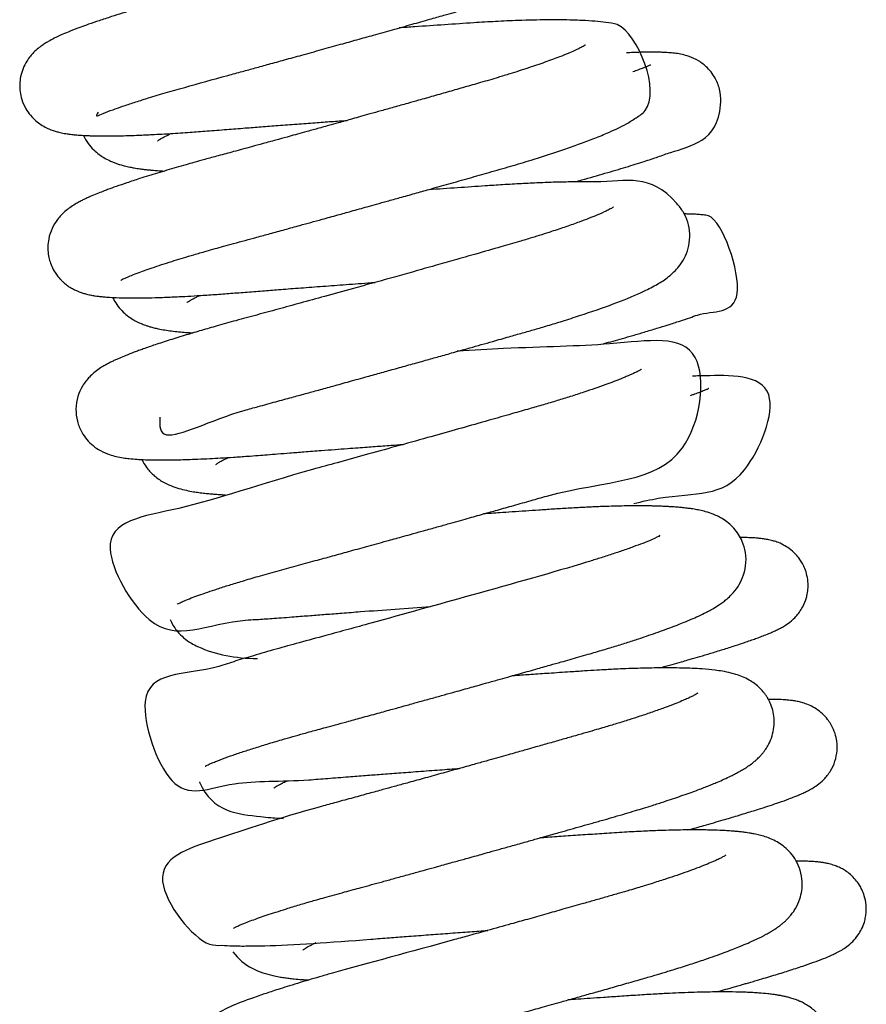
# Model space of a CAD drawing. Units: millimetres. Extents: x -3498 to 19955, y -3354 to 39653.
# Drawn here: x 12376 to 12409, y 2055 to 2093 of the extents above; entities that cross this region are included whole.
import ezdxf

# ---------------------------------------------------------------- set-up
doc = ezdxf.new("R2010")
doc.units = ezdxf.units.MM
doc.layers.add('FAKRO LOFT LADDERS', color=7, linetype='Continuous')

# ---------------------------------------------------------------- blocks, each defined once
blk = doc.blocks.new('A$C440D5DCA')
at = {"color": 7, "linetype": 'Continuous'}
for points, knots in [([(226.219, 2372.253), (226.155, 2372.141), (226.113, 2372.05), (226.441, 2372.213), (226.761, 2372.329), (227.183, 2372.48), (227.634, 2372.63), (228.81, 2373.004), (230.31, 2373.415), (231.866, 2373.841), (232.407, 2373.989), (232.959, 2374.141), (233.572, 2374.31), (234.26, 2374.5), (234.996, 2374.705), (235.721, 2374.906), (236.404, 2375.097), (237.085, 2375.287), (237.809, 2375.49), (238.548, 2375.698), (239.22, 2375.888), (239.771, 2376.044), (240.218, 2376.171), (240.613, 2376.283), (241.016, 2376.398), (241.454, 2376.526), (241.911, 2376.663), (242.363, 2376.802), (242.789, 2376.937), (243.224, 2377.08), (243.692, 2377.24), (244.164, 2377.409), (244.587, 2377.568), (245.732, 2378.051), (246.65, 2378.123), (247.257, 2379.733), (247.294, 2380.244), (247.192, 2380.741), (246.959, 2381.189), (246.652, 2381.529), (246.34, 2381.751), (246.054, 2381.893), (245.838, 2381.973), (245.608, 2382.04), (245.384, 2382.091), (245.123, 2382.135), (244.881, 2382.166), (244.639, 2382.19), (244.401, 2382.209), (244.071, 2382.228), (243.647, 2382.243), (243.129, 2382.249), (242.581, 2382.245), (242.031, 2382.233), (241.479, 2382.215), (240.897, 2382.189), (240.258, 2382.154), (239.604, 2382.111), (238.987, 2382.07), (238.456, 2382.034), (237.994, 2382.003), (237.596, 2381.975), (237.247, 2381.951), (237.026, 2381.936), (236.938, 2381.93)], [0.535874376, 0.535874376, 0.535874376, 0.535874376, 0.536088045, 0.536222745, 0.536405575, 0.536547445, 0.536700035, 0.536851721, 0.537584051, 0.537699232, 0.537798467, 0.537904333, 0.538021666, 0.538150358, 0.53829481, 0.538435483, 0.538555332, 0.538677013, 0.538817914, 0.538965888, 0.539102233, 0.539212919, 0.539297072, 0.53937662, 0.539460432, 0.539554457, 0.53966383, 0.539770125, 0.539872314, 0.539976364, 0.540104206, 0.540253978, 0.540387387, 0.540505887, 0.541442401, 0.541548274, 0.541649218, 0.54176096, 0.541859427, 0.541968322, 0.54207066, 0.542163584, 0.542261224, 0.542329697, 0.542428961, 0.542543721, 0.542645457, 0.542722436, 0.542804291, 0.542902691, 0.543056963, 0.543202896, 0.543348759, 0.543494638, 0.543613323, 0.543738649, 0.543887201, 0.544024964, 0.544143032, 0.54425715, 0.544335522, 0.544408459, 0.544482464, 0.544531079, 0.544531079, 0.544531079, 0.544531079]), ([(244.277, 2381.255), (244.279, 2381.257), (244.281, 2381.257), (244.21, 2381.214), (244.131, 2381.171), (244.019, 2381.115), (243.867, 2381.043), (243.674, 2380.959), (243.462, 2380.872), (243.275, 2380.798), (243.087, 2380.726), (242.884, 2380.651), (242.645, 2380.565), (242.366, 2380.468), (242.067, 2380.367), (241.768, 2380.27), (241.428, 2380.161), (240.987, 2380.024), (240.485, 2379.874), (240.011, 2379.738), (239.611, 2379.623), (239.204, 2379.507), (238.706, 2379.365), (238.077, 2379.186), (237.417, 2378.999), (236.807, 2378.827), (236.335, 2378.694), (235.912, 2378.576), (235.473, 2378.453), (235.028, 2378.328), (234.628, 2378.217), (234.341, 2378.137), (234.098, 2378.07), (233.849, 2378.001), (233.416, 2377.881), (232.838, 2377.721), (232.165, 2377.536), (231.542, 2377.365), (230.991, 2377.214), (230.463, 2377.07), (229.965, 2376.935), (229.484, 2376.805), (229.067, 2376.69), (228.725, 2376.594), (228.403, 2376.503), (228.042, 2376.398), (227.618, 2376.273), (227.174, 2376.137), (226.712, 2375.992), (226.268, 2375.847), (225.867, 2375.709), (225.484, 2375.571), (225.148, 2375.442), (224.803, 2375.298), (224.525, 2375.169), (224.294, 2375.047), (224.126, 2374.945), (223.999, 2374.86), (223.854, 2374.749), (223.718, 2374.629), (223.55, 2374.443), (223.411, 2374.251), (223.266, 2373.973), (223.172, 2373.665), (223.134, 2373.351), (223.149, 2373.044), (223.22, 2372.72), (223.363, 2372.394), (223.57, 2372.101), (223.808, 2371.872), (224.034, 2371.716), (224.223, 2371.617), (224.39, 2371.548), (224.532, 2371.499), (224.67, 2371.462), (224.785, 2371.436), (224.894, 2371.414), (225.013, 2371.395), (225.121, 2371.38), (225.231, 2371.367), (225.339, 2371.356), (225.463, 2371.346), (225.629, 2371.335), (225.813, 2371.326), (225.973, 2371.321), (226.115, 2371.318), (226.291, 2371.315), (226.529, 2371.314), (226.826, 2371.316), (227.144, 2371.322), (227.468, 2371.33), (227.782, 2371.342), (228.05, 2371.353), (228.317, 2371.366), (228.646, 2371.383), (229.037, 2371.405), (229.449, 2371.432), (229.923, 2371.464), (230.525, 2371.51), (231.248, 2371.568), (231.962, 2371.623), (232.637, 2371.675), (233.318, 2371.727), (234.027, 2371.78), (234.728, 2371.832), (235.386, 2371.88), (235.807, 2371.91), (236.011, 2371.925)], [0.461369525, 0.461369525, 0.461369525, 0.461369525, 0.461434609, 0.461517495, 0.461605508, 0.461672176, 0.461758125, 0.461874282, 0.46195768, 0.462027826, 0.46209206, 0.462161252, 0.462233784, 0.462321395, 0.462412009, 0.462487046, 0.462562391, 0.462674617, 0.462811926, 0.462911373, 0.462990051, 0.463069801, 0.463168614, 0.463296785, 0.463448614, 0.463555981, 0.463649149, 0.463717881, 0.463796193, 0.463897626, 0.463968532, 0.464021027, 0.464059414, 0.464105345, 0.464161768, 0.464304465, 0.464433926, 0.464549609, 0.464669399, 0.464763097, 0.464871513, 0.464979827, 0.465070837, 0.465147075, 0.46521106, 0.465294947, 0.465404918, 0.465525423, 0.465642109, 0.465788481, 0.465921762, 0.466031408, 0.466193199, 0.466314709, 0.466473793, 0.466592871, 0.466660458, 0.46672638, 0.466776409, 0.466858191, 0.466906385, 0.466970089, 0.467039267, 0.46711089, 0.46717024, 0.467230343, 0.467291962, 0.467371887, 0.467436401, 0.467516582, 0.46757824, 0.467647699, 0.467688841, 0.467752116, 0.467807414, 0.467852286, 0.467899565, 0.467949408, 0.468009831, 0.468056017, 0.468092426, 0.468139578, 0.468219205, 0.468296106, 0.468354708, 0.468399524, 0.468450177, 0.468541758, 0.468638752, 0.468729137, 0.468826108, 0.468913618, 0.468982104, 0.469034174, 0.469115339, 0.469223351, 0.469310378, 0.469393834, 0.469536245, 0.469694856, 0.469836076, 0.469957665, 0.470083743, 0.470221254, 0.470351012, 0.470468439, 0.470579488, 0.470579488, 0.470579488, 0.470579488]), ([(227.121, 2365.644), (227.121, 2365.644), (227.127, 2365.648), (227.18, 2365.676), (227.319, 2365.742), (227.541, 2365.835), (227.807, 2365.938), (228.113, 2366.049), (228.437, 2366.16), (228.806, 2366.282), (229.191, 2366.404), (229.583, 2366.524), (230, 2366.648), (230.419, 2366.769), (230.812, 2366.88), (231.17, 2366.98), (231.564, 2367.087), (232, 2367.206), (232.478, 2367.336), (232.998, 2367.478), (233.563, 2367.634), (234.099, 2367.781), (234.59, 2367.917), (235.085, 2368.053), (235.615, 2368.2), (236.102, 2368.335), (236.49, 2368.443), (236.822, 2368.536), (237.185, 2368.637), (237.613, 2368.757), (238.116, 2368.897), (238.668, 2369.052), (239.312, 2369.233), (240.03, 2369.435), (240.819, 2369.658), (241.634, 2369.89), (242.451, 2370.123), (243.216, 2370.354), (243.911, 2370.573), (244.537, 2370.78), (245.134, 2370.989), (245.703, 2371.203), (246.2, 2371.406), (246.631, 2371.601), (247.02, 2371.798), (247.343, 2372.006), (248.486, 2372.724), (247.294, 2375.733), (246.208, 2375.759), (245.751, 2375.826), (245.316, 2375.852), (244.864, 2375.87), (244.402, 2375.879), (243.712, 2375.878), (242.863, 2375.858), (241.883, 2375.815), (240.918, 2375.757), (239.862, 2375.685), (238.87, 2375.618), (238.267, 2375.576), (238.063, 2375.562)], [0.523229844, 0.523229844, 0.523229844, 0.523229844, 0.523267543, 0.52337121, 0.523503969, 0.52362728, 0.523771522, 0.523879805, 0.523994056, 0.524117102, 0.524234201, 0.524332098, 0.524438247, 0.524557003, 0.524638055, 0.524713361, 0.524799488, 0.524896516, 0.524991195, 0.525096095, 0.525211572, 0.525326511, 0.525408154, 0.525494092, 0.525608149, 0.525707236, 0.525767398, 0.525825463, 0.525892679, 0.525970919, 0.526065119, 0.526175327, 0.526283211, 0.526432828, 0.526592525, 0.526752831, 0.526935235, 0.5271172, 0.527273526, 0.527439248, 0.527604945, 0.527778953, 0.527970367, 0.528125933, 0.528290245, 0.528472732, 0.528634125, 0.5296571, 0.529840196, 0.530003273, 0.530173541, 0.530296091, 0.530434832, 0.530582299, 0.530860365, 0.531062326, 0.531241595, 0.531472451, 0.531695872, 0.531808856, 0.531808856, 0.531808856, 0.531808856]), ([(245.382, 2374.886), (245.382, 2374.886), (245.368, 2374.876), (245.296, 2374.833), (245.148, 2374.756), (244.944, 2374.661), (244.689, 2374.551), (244.399, 2374.435), (244.087, 2374.317), (243.788, 2374.209), (243.468, 2374.097), (243.129, 2373.984), (242.778, 2373.869), (242.388, 2373.746), (241.891, 2373.594), (241.296, 2373.419), (240.649, 2373.234), (240.027, 2373.057), (239.424, 2372.885), (238.877, 2372.73), (238.359, 2372.584), (237.867, 2372.445), (237.372, 2372.306), (236.935, 2372.183), (236.56, 2372.078), (236.235, 2371.987), (235.942, 2371.906), (235.63, 2371.819), (235.247, 2371.712), (234.802, 2371.589), (234.366, 2371.468), (233.986, 2371.363), (233.611, 2371.26), (233.186, 2371.143), (232.719, 2371.015), (232.163, 2370.863), (231.574, 2370.702), (230.964, 2370.537), (230.446, 2370.397), (230.026, 2370.28), (229.649, 2370.173), (229.291, 2370.071), (228.919, 2369.961), (228.554, 2369.852), (228.197, 2369.742), (227.787, 2369.613), (227.358, 2369.473), (226.943, 2369.33), (226.636, 2369.218), (226.387, 2369.124), (226.157, 2369.033), (225.94, 2368.941), (225.768, 2368.863), (225.613, 2368.789), (225.477, 2368.719), (225.302, 2368.621), (225.121, 2368.505), (224.893, 2368.329), (224.641, 2368.075), (224.404, 2367.695), (224.247, 2367.221), (224.234, 2366.778), (224.31, 2366.421), (224.399, 2366.175), (224.512, 2365.965), (224.639, 2365.789), (224.733, 2365.682), (224.823, 2365.591), (224.938, 2365.491), (225.056, 2365.403), (225.214, 2365.306), (225.359, 2365.235), (225.471, 2365.189), (225.556, 2365.158), (225.654, 2365.126), (225.79, 2365.088), (225.952, 2365.053), (226.1, 2365.028), (226.251, 2365.007), (226.408, 2364.99), (226.637, 2364.971), (226.963, 2364.953), (227.402, 2364.944), (227.918, 2364.945), (228.459, 2364.957), (229.029, 2364.977), (229.584, 2365.004), (230.145, 2365.036), (230.722, 2365.073), (231.353, 2365.119), (232.006, 2365.171), (232.657, 2365.222), (233.351, 2365.276), (234.106, 2365.333), (234.955, 2365.397), (235.874, 2365.466), (236.6, 2365.518), (237.021, 2365.549), (237.116, 2365.556)], [0.474233886, 0.474233886, 0.474233886, 0.474233886, 0.474300947, 0.474411667, 0.474536714, 0.474649086, 0.474762361, 0.474897801, 0.474996212, 0.475092448, 0.475188664, 0.475284838, 0.47537836, 0.475468818, 0.475580481, 0.475737594, 0.47587441, 0.475999482, 0.476124947, 0.476240061, 0.476323489, 0.476427622, 0.476523636, 0.476606136, 0.476675324, 0.476735871, 0.476789115, 0.476840206, 0.476911631, 0.477004826, 0.477091478, 0.477158772, 0.477221321, 0.477306915, 0.477404475, 0.477494765, 0.477637329, 0.477762788, 0.477876626, 0.477972383, 0.478043013, 0.478134578, 0.478224043, 0.478316138, 0.478411907, 0.478508195, 0.478658383, 0.478794745, 0.478913781, 0.478984833, 0.479078801, 0.479192942, 0.479265444, 0.479325119, 0.479400833, 0.479482326, 0.479585289, 0.479670412, 0.47979069, 0.479888465, 0.479978668, 0.480098328, 0.480147748, 0.480195052, 0.480254134, 0.480293012, 0.48032839, 0.480354887, 0.480376968, 0.480418414, 0.480467216, 0.48051728, 0.480556539, 0.480584089, 0.480607683, 0.480668124, 0.480748752, 0.480814944, 0.480869043, 0.480945913, 0.481024194, 0.481159226, 0.481338745, 0.481499784, 0.481657132, 0.481814134, 0.481958686, 0.482073859, 0.482211978, 0.482348843, 0.482481889, 0.482618438, 0.482741217, 0.482887783, 0.483049126, 0.483214958, 0.483392413, 0.483443846, 0.483443846, 0.483443846, 0.483443846]), ([(244.963, 2369.507), (245.058, 2369.534), (245.47, 2369.649), (246.167, 2369.848), (246.983, 2370.09), (247.671, 2370.305), (248.266, 2370.497), (249.246, 2370.874), (250.706, 2371.11), (250.706, 2373.034), (250.532, 2373.557), (250.214, 2373.991), (249.81, 2374.294), (249.457, 2374.446), (249.174, 2374.521), (248.94, 2374.56), (248.698, 2374.585), (248.477, 2374.598), (248.243, 2374.606), (247.991, 2374.608), (247.711, 2374.605), (247.416, 2374.597), (247.184, 2374.588), (247.037, 2374.582), (246.993, 2374.58)], [0.531478518, 0.531478518, 0.531478518, 0.531478518, 0.531543566, 0.531762197, 0.531984323, 0.532199217, 0.532388372, 0.532590642, 0.53347962, 0.533574542, 0.533673965, 0.533792698, 0.53388889, 0.533999916, 0.53409924, 0.534212202, 0.534317826, 0.534436859, 0.53452436, 0.534626629, 0.534751435, 0.534842592, 0.534940465, 0.534981589, 0.534981589, 0.534981589, 0.534981589]), ([(247.952, 2374.108), (247.952, 2374.108), (247.947, 2374.106), (247.92, 2374.092), (247.869, 2374.07), (247.799, 2374.04), (247.705, 2374.002), (247.558, 2373.946), (247.399, 2373.888), (247.276, 2373.845), (247.239, 2373.832)], [0.4700804324, 0.4700804324, 0.4700804324, 0.4700804324, 0.4701159932, 0.4701849565, 0.4702444422, 0.4702990402, 0.4703741247, 0.4704504171, 0.4705676966, 0.4706154918, 0.4706154918, 0.4706154918, 0.4706154918]), ([(225.647, 2371.333), (225.699, 2371.222), (225.822, 2371.013), (226.038, 2370.765), (226.253, 2370.584), (226.46, 2370.447), (226.646, 2370.349), (226.814, 2370.277), (226.949, 2370.227), (227.098, 2370.18), (227.266, 2370.134), (227.451, 2370.092), (227.622, 2370.06), (227.752, 2370.038), (227.881, 2370.02), (228.027, 2370), (228.184, 2369.983), (228.326, 2369.969), (228.449, 2369.958), (228.609, 2369.946), (228.734, 2369.938), (228.824, 2369.932)], [0.463194972, 0.463194972, 0.463194972, 0.463194972, 0.463274823, 0.463354514, 0.463424074, 0.463486991, 0.463566819, 0.463623526, 0.46367242, 0.463724014, 0.463794259, 0.463882407, 0.46394399, 0.463987569, 0.464029768, 0.46408908, 0.464146938, 0.464195737, 0.464234622, 0.464270001, 0.464352988, 0.464352988, 0.464352988, 0.464352988]), ([(228.56, 2371.12), (228.56, 2371.12), (228.562, 2371.121), (228.582, 2371.136), (228.638, 2371.172), (228.726, 2371.225), (228.867, 2371.302), (228.999, 2371.367), (229.086, 2371.409)], [0.5405153731, 0.5405153731, 0.5405153731, 0.5405153731, 0.5405363679, 0.5406127627, 0.5406863621, 0.5407648205, 0.5408505069, 0.5409778463, 0.5409778463, 0.5409778463, 0.5409778463]), ([(228.652, 2360.254), (228.628, 2359.902), (228.677, 2359.107), (230.84, 2360.232), (232.551, 2360.684), (233.177, 2360.856), (233.8, 2361.026), (234.362, 2361.18), (234.903, 2361.329), (235.479, 2361.487), (236.116, 2361.663), (236.755, 2361.841), (237.361, 2362.009), (237.934, 2362.168), (238.51, 2362.329), (239.08, 2362.488), (239.64, 2362.645), (240.221, 2362.808), (240.93, 2363.008), (241.665, 2363.215), (242.352, 2363.411), (242.902, 2363.567), (243.405, 2363.711), (243.93, 2363.866), (244.526, 2364.048), (245.941, 2364.499), (246.997, 2364.888), (247.789, 2365.26), (248.024, 2365.379), (248.264, 2365.514), (248.488, 2365.657), (248.701, 2365.816), (248.906, 2366.002), (249.12, 2366.249), (249.319, 2366.573), (249.464, 2366.999), (249.504, 2367.464), (249.423, 2367.923), (249.241, 2368.337), (247.981, 2369.905), (246.946, 2369.469), (245.297, 2369.512), (244.776, 2369.506), (244.188, 2369.494), (243.552, 2369.471), (242.864, 2369.438), (242.157, 2369.396), (240.984, 2369.317), (239.988, 2369.249), (239.222, 2369.195)], [0.510520559, 0.510520559, 0.510520559, 0.510520559, 0.511013307, 0.511895928, 0.512017313, 0.512165776, 0.512294203, 0.512401655, 0.512502525, 0.512611865, 0.51273525, 0.512866333, 0.512972589, 0.513074708, 0.513186724, 0.513295104, 0.513394719, 0.513502717, 0.51362637, 0.513803805, 0.513936479, 0.514045319, 0.514148016, 0.514260298, 0.514395091, 0.514561633, 0.515300882, 0.515383142, 0.515500358, 0.515614916, 0.515716894, 0.515820937, 0.515917395, 0.516001514, 0.516106297, 0.516202417, 0.516301345, 0.516398475, 0.516488063, 0.516584964, 0.517724325, 0.517851577, 0.517995127, 0.518139617, 0.518289067, 0.518440756, 0.518596306, 0.518735883, 0.519155416, 0.519155416, 0.519155416, 0.519155416]), ([(246.487, 2368.516), (246.486, 2368.516), (246.478, 2368.51), (246.437, 2368.485), (246.37, 2368.448), (246.285, 2368.404), (246.129, 2368.328), (245.884, 2368.218), (245.515, 2368.069), (245.114, 2367.918), (244.629, 2367.746), (244.01, 2367.539), (243.387, 2367.343), (242.718, 2367.142), (241.994, 2366.934), (241.137, 2366.689), (240.266, 2366.441), (239.445, 2366.209), (238.658, 2365.987), (237.85, 2365.76), (237.061, 2365.54), (236.142, 2365.284), (235.176, 2365.017), (234.187, 2364.745), (233.294, 2364.501), (232.448, 2364.27), (231.648, 2364.054), (230.927, 2363.854), (230.276, 2363.667), (229.652, 2363.481), (229.039, 2363.291), (228.477, 2363.108), (228.079, 2362.971), (227.811, 2362.874), (227.635, 2362.809), (227.448, 2362.737), (227.238, 2362.653), (227.042, 2362.57), (226.879, 2362.496), (226.737, 2362.428), (226.595, 2362.356), (226.437, 2362.268), (226.265, 2362.161), (226.072, 2362.019), (225.859, 2361.825), (225.608, 2361.514), (225.41, 2361.075), (225.329, 2360.589), (225.388, 2360.094), (225.553, 2359.687), (225.776, 2359.367), (226.033, 2359.118), (226.358, 2358.905), (226.666, 2358.781), (226.95, 2358.704), (227.197, 2358.658), (227.468, 2358.624), (227.728, 2358.602), (228.026, 2358.587), (228.35, 2358.577), (228.712, 2358.574), (229.062, 2358.577), (229.393, 2358.584), (229.746, 2358.594), (230.153, 2358.609), (230.588, 2358.63), (231.055, 2358.655), (231.548, 2358.685), (232.045, 2358.719), (232.49, 2358.752), (232.885, 2358.783), (233.299, 2358.816), (233.781, 2358.854), (234.353, 2358.898), (234.947, 2358.944), (235.519, 2358.987), (236, 2359.023), (236.42, 2359.055), (236.786, 2359.082), (237.11, 2359.106), (237.427, 2359.129), (237.786, 2359.155), (238.055, 2359.174), (238.213, 2359.186), (238.221, 2359.186)], [0.487099908, 0.487099908, 0.487099908, 0.487099908, 0.48716151, 0.487226468, 0.487308133, 0.487374735, 0.487425805, 0.487617524, 0.487745975, 0.487877315, 0.488039098, 0.48819893, 0.48839515, 0.488507465, 0.488669294, 0.488875615, 0.489045802, 0.489193402, 0.489356434, 0.489497304, 0.489651666, 0.489800498, 0.490014552, 0.49019813, 0.490370692, 0.490542159, 0.490715478, 0.49087978, 0.491023585, 0.491174116, 0.491347183, 0.49151819, 0.491672219, 0.491737545, 0.491800703, 0.491866634, 0.491954193, 0.49205799, 0.492121976, 0.492183583, 0.492260898, 0.492333658, 0.492420822, 0.492518887, 0.492595685, 0.49270759, 0.492803636, 0.492906514, 0.493002522, 0.493095031, 0.493166252, 0.493242919, 0.493328886, 0.493451093, 0.493553448, 0.49367487, 0.493780781, 0.493914049, 0.494007501, 0.49413839, 0.494273208, 0.494377007, 0.494467955, 0.49456501, 0.494674835, 0.494792356, 0.49489377, 0.4950113, 0.495132454, 0.495222577, 0.495295877, 0.495380147, 0.495476199, 0.495584807, 0.495716269, 0.495816886, 0.495906837, 0.495984061, 0.496048968, 0.496107534, 0.496161297, 0.496221556, 0.496303117, 0.496307338, 0.496307338, 0.496307338, 0.496307338]), ([(246.106, 2363.148), (246.358, 2363.217), (246.746, 2363.326), (247.269, 2363.476), (247.724, 2363.61), (248.188, 2363.75), (248.656, 2363.894), (249.089, 2364.034), (249.475, 2364.159), (250.267, 2364.479), (252.115, 2364.131), (250.693, 2368.21), (250.02, 2368.201), (249.802, 2368.229), (249.614, 2368.237), (249.426, 2368.244), (249.316, 2368.245), (249.264, 2368.246)], [0.518851092, 0.518851092, 0.518851092, 0.518851092, 0.519020526, 0.519121807, 0.519239428, 0.519375063, 0.51950708, 0.519658222, 0.519799702, 0.519922172, 0.520655732, 0.521431771, 0.521530574, 0.521617816, 0.521724722, 0.521799851, 0.52186428, 0.52186428, 0.52186428, 0.52186428]), ([(226.799, 2364.955), (226.821, 2364.908), (226.896, 2364.766), (227.046, 2364.551), (227.262, 2364.33), (227.473, 2364.167), (227.692, 2364.036), (227.865, 2363.955), (228.008, 2363.897), (228.146, 2363.849), (228.268, 2363.811), (228.422, 2363.77), (228.699, 2363.708), (229.092, 2363.644), (229.565, 2363.597), (229.863, 2363.578), (229.961, 2363.572)], [0.476068603, 0.476068603, 0.476068603, 0.476068603, 0.476103376, 0.476173789, 0.476246364, 0.476320575, 0.476390377, 0.476462693, 0.476520687, 0.476558313, 0.476609111, 0.47667071, 0.476739033, 0.476938198, 0.477129966, 0.477220824, 0.477220824, 0.477220824, 0.477220824]), ([(229.704, 2364.759), (229.704, 2364.759), (229.709, 2364.763), (229.737, 2364.783), (229.813, 2364.831), (229.921, 2364.892), (230.049, 2364.96), (230.151, 2365.01), (230.205, 2365.036), (230.215, 2365.041)], [0.5277787189, 0.5277787189, 0.5277787189, 0.5277787189, 0.5278176587, 0.5279082625, 0.5279865512, 0.5280781639, 0.5281611661, 0.5282256554, 0.5282412458, 0.5282412458, 0.5282412458, 0.5282412458]), ([(229.332, 2352.905), (229.332, 2352.905), (229.348, 2352.915), (229.436, 2352.96), (229.613, 2353.039), (229.863, 2353.141), (230.175, 2353.257), (230.521, 2353.378), (230.919, 2353.511), (231.377, 2353.657), (231.91, 2353.82), (232.531, 2354.003), (233.236, 2354.202), (233.991, 2354.407), (234.724, 2354.607), (235.414, 2354.796), (236.088, 2354.981), (236.798, 2355.177), (237.498, 2355.371), (238.073, 2355.53), (238.536, 2355.659), (238.981, 2355.782), (239.472, 2355.919), (239.948, 2356.053), (240.364, 2356.169), (240.729, 2356.271), (241.059, 2356.364), (241.454, 2356.475), (241.955, 2356.616), (242.584, 2356.794), (243.231, 2356.975), (246.06, 2357.808), (249.574, 2357.55), (250.402, 2363.738), (246.819, 2363.064), (243.253, 2363.018), (240.973, 2362.893), (240.344, 2362.854)], [0.498072361, 0.498072361, 0.498072361, 0.498072361, 0.498142219, 0.498264037, 0.498390274, 0.498536802, 0.498663633, 0.498795933, 0.498921388, 0.499061865, 0.499201374, 0.499356327, 0.499529029, 0.499692497, 0.499849017, 0.49998489, 0.500107905, 0.500245309, 0.500394599, 0.500504714, 0.500569079, 0.500653804, 0.500753547, 0.500843655, 0.500921, 0.500987771, 0.501049948, 0.501108428, 0.50121415, 0.501339807, 0.501477467, 0.501604089, 0.503096099, 0.504151736, 0.505321578, 0.506250521, 0.506591373, 0.506591373, 0.506591373, 0.506591373]), ([(247.592, 2362.147), (247.593, 2362.147), (247.589, 2362.145), (247.564, 2362.128), (247.504, 2362.094), (247.414, 2362.046), (247.287, 2361.983), (247.154, 2361.923), (247.015, 2361.862), (246.86, 2361.797), (246.678, 2361.724), (246.455, 2361.637), (246.165, 2361.529), (245.771, 2361.39), (245.307, 2361.233), (244.81, 2361.073), (244.275, 2360.908), (243.739, 2360.748), (243.154, 2360.58), (242.348, 2360.349), (241.374, 2360.072), (240.25, 2359.754), (239.122, 2359.438), (237.934, 2359.106), (236.745, 2358.776), (235.657, 2358.475), (232.846, 2357.716), (229.444, 2356.492), (225.678, 2356.114), (228.661, 2350.87), (230.464, 2352.209), (232.587, 2352.31), (233.184, 2352.352), (233.866, 2352.404), (234.547, 2352.458), (235.173, 2352.507), (235.83, 2352.558), (237.173, 2352.66), (238.364, 2352.748), (239.295, 2352.815)], [0.49996012, 0.49996012, 0.49996012, 0.49996012, 0.499994004, 0.500066782, 0.500138423, 0.500217601, 0.50030803, 0.50038142, 0.500438501, 0.500513405, 0.500595696, 0.500650706, 0.500762275, 0.500893998, 0.501016422, 0.501156893, 0.501283931, 0.501408903, 0.501529684, 0.501670481, 0.501919999, 0.502117708, 0.502325542, 0.502561863, 0.502785333, 0.502994963, 0.503184499, 0.504421184, 0.505547523, 0.506362648, 0.507600365, 0.507694864, 0.507830018, 0.507998594, 0.508127831, 0.508246639, 0.508369775, 0.508508547, 0.509007569, 0.509007569, 0.509007569, 0.509007569]), ([(247.281, 2356.859), (247.622, 2356.945), (249.564, 2357.376), (251.409, 2356.886), (253.493, 2362.032), (250.819, 2361.893), (249.86, 2361.88), (249.68, 2361.874), (249.593, 2361.871)], [0.506273815, 0.506273815, 0.506273815, 0.506273815, 0.506505556, 0.507667438, 0.508466709, 0.509379812, 0.509477284, 0.509563897, 0.509563897, 0.509563897, 0.509563897]), ([(250.239, 2361.387), (250.239, 2361.386), (250.234, 2361.384), (250.21, 2361.372), (250.166, 2361.352), (250.096, 2361.322), (249.987, 2361.278), (249.82, 2361.215), (249.655, 2361.155), (249.536, 2361.114), (249.494, 2361.099)], [0.4958180596, 0.4958180596, 0.4958180596, 0.4958180596, 0.4958540794, 0.4959173385, 0.495970985, 0.4960188555, 0.4961241481, 0.4962088863, 0.4963140628, 0.4963672389, 0.4963672389, 0.4963672389, 0.4963672389]), ([(227.949, 2358.582), (227.996, 2358.485), (228.133, 2358.254), (228.412, 2357.95), (228.763, 2357.707), (229.089, 2357.555), (229.393, 2357.452), (229.686, 2357.38), (229.947, 2357.331), (230.192, 2357.294), (230.399, 2357.268), (230.618, 2357.246), (230.803, 2357.231), (230.98, 2357.218), (231.122, 2357.21), (231.202, 2357.206), (231.224, 2357.205)], [0.488940449, 0.488940449, 0.488940449, 0.488940449, 0.489010057, 0.489115106, 0.489238971, 0.489352331, 0.489475071, 0.489592787, 0.48970339, 0.489779233, 0.489868492, 0.489936681, 0.489994814, 0.490053843, 0.490107161, 0.490126727, 0.490126727, 0.490126727, 0.490126727]), ([(230.846, 2358.398), (230.846, 2358.398), (230.853, 2358.403), (230.896, 2358.433), (231.019, 2358.507), (231.172, 2358.589), (231.291, 2358.647), (231.343, 2358.673)], [0.5151386325, 0.5151386325, 0.5151386325, 0.5151386325, 0.5151790713, 0.5152847124, 0.5153962513, 0.515506075, 0.5155843197, 0.5155843197, 0.5155843197, 0.5155843197]), ([(230.434, 2346.534), (230.433, 2346.533), (230.445, 2346.541), (230.473, 2346.555), (230.518, 2346.578), (230.594, 2346.615), (230.688, 2346.656), (230.793, 2346.7), (230.896, 2346.741), (231.089, 2346.817), (231.403, 2346.932), (231.848, 2347.084), (232.335, 2347.242), (232.864, 2347.405), (233.38, 2347.559), (233.864, 2347.698), (234.25, 2347.806), (234.584, 2347.898), (234.878, 2347.979), (235.196, 2348.065), (235.574, 2348.168), (236.035, 2348.294), (236.59, 2348.446), (237.19, 2348.611), (237.756, 2348.767), (238.26, 2348.906), (238.742, 2349.04), (239.232, 2349.176), (239.713, 2349.309), (240.129, 2349.425), (240.495, 2349.527), (240.81, 2349.615), (241.129, 2349.704), (241.498, 2349.808), (242.041, 2349.96), (242.704, 2350.146), (243.393, 2350.34), (243.953, 2350.499), (244.402, 2350.626), (244.778, 2350.733), (245.135, 2350.835), (245.571, 2350.959), (246.075, 2351.108), (246.615, 2351.272), (247.124, 2351.432), (247.568, 2351.577), (247.976, 2351.715), (248.325, 2351.838), (248.668, 2351.963), (248.982, 2352.082), (249.248, 2352.188), (249.501, 2352.294), (249.769, 2352.411), (250.012, 2352.527), (250.232, 2352.64), (250.437, 2352.753), (250.621, 2352.866), (250.807, 2352.998), (250.958, 2353.118), (251.164, 2353.311), (251.367, 2353.555), (251.582, 2353.952), (251.704, 2354.409), (251.699, 2354.918), (251.574, 2355.338), (251.404, 2355.656), (251.216, 2355.899), (250.997, 2356.105), (250.791, 2356.249), (250.59, 2356.361), (250.366, 2356.459), (250.121, 2356.539), (249.877, 2356.598), (249.692, 2356.633), (249.555, 2356.655), (249.467, 2356.667), (249.365, 2356.68), (249.241, 2356.695), (249.073, 2356.712), (248.896, 2356.726), (248.724, 2356.737), (248.562, 2356.746), (248.378, 2356.754), (248.176, 2356.761), (247.975, 2356.766), (247.743, 2356.769), (247.474, 2356.771), (247.156, 2356.769), (246.803, 2356.764), (246.406, 2356.754), (246.037, 2356.742), (245.741, 2356.73), (245.519, 2356.72), (245.29, 2356.709), (245.013, 2356.695), (244.614, 2356.672), (244.123, 2356.641), (243.566, 2356.603), (243.031, 2356.567), (242.518, 2356.532), (242.069, 2356.501), (241.696, 2356.476), (241.483, 2356.461), (241.378, 2356.453)], [0.485194655, 0.485194655, 0.485194655, 0.485194655, 0.485258775, 0.485311163, 0.485361606, 0.485428882, 0.485515754, 0.485565244, 0.485615631, 0.485682954, 0.48584854, 0.486004398, 0.48615119, 0.486296443, 0.486445338, 0.486547486, 0.48664517, 0.486712205, 0.486770736, 0.48683793, 0.486915949, 0.487007953, 0.487120188, 0.487249064, 0.487360247, 0.487446708, 0.487536859, 0.487633057, 0.487721953, 0.487806417, 0.487865548, 0.487926997, 0.487982864, 0.488044708, 0.488134227, 0.488290031, 0.488424319, 0.48853582, 0.488623824, 0.48869705, 0.488768466, 0.488848565, 0.488977053, 0.48910183, 0.489222038, 0.489345467, 0.489442017, 0.489545701, 0.489644876, 0.489749879, 0.48984371, 0.489915392, 0.490023217, 0.490147244, 0.490218496, 0.490305632, 0.49042295, 0.490496434, 0.490564298, 0.49064122, 0.49075892, 0.49085551, 0.490960889, 0.491070475, 0.491166341, 0.491231725, 0.491300844, 0.491371857, 0.491446307, 0.491502826, 0.49157564, 0.491692645, 0.491789225, 0.491878099, 0.491919109, 0.491957445, 0.491987876, 0.492031908, 0.492099777, 0.492176694, 0.492223111, 0.492274388, 0.49234036, 0.492403309, 0.492462955, 0.49252231, 0.492605367, 0.492688641, 0.492777622, 0.492877772, 0.492981639, 0.493038941, 0.493080806, 0.493131064, 0.493191423, 0.493261104, 0.493385755, 0.493496325, 0.493597689, 0.493700947, 0.493792067, 0.493852327, 0.493910443, 0.493910443, 0.493910443, 0.493910443]), ([(248.276, 2355.55), (248.321, 2355.656), (248.364, 2355.579), (247.644, 2355.299), (247.26, 2355.156), (246.83, 2355.004), (246.368, 2354.85), (245.904, 2354.7), (244.325, 2354.212), (241.273, 2353.362), (237.921, 2352.424), (236.045, 2351.91), (235.099, 2351.651), (234.146, 2351.393), (233.196, 2351.133), (232.364, 2350.891), (231.611, 2350.67), (229.836, 2350.046), (227.221, 2350.454), (229.116, 2344.862), (231.105, 2346.021), (233.625, 2345.918), (235.262, 2346.059), (236.009, 2346.117), (236.712, 2346.171), (237.368, 2346.221), (238.059, 2346.273), (238.829, 2346.331), (239.631, 2346.39), (240.174, 2346.429), (240.432, 2346.448)], [0.512497294, 0.512497294, 0.512497294, 0.512497294, 0.513029878, 0.513164455, 0.51329377, 0.513430612, 0.513558785, 0.513682119, 0.513793259, 0.514720808, 0.515462999, 0.515636594, 0.51581238, 0.516029044, 0.516229371, 0.516439432, 0.516616153, 0.516805084, 0.517967111, 0.518789928, 0.519708598, 0.520417126, 0.520573132, 0.520735478, 0.520866099, 0.520982461, 0.521110086, 0.521252694, 0.521407711, 0.521547803, 0.521547803, 0.521547803, 0.521547803]), ([(248.299, 2350.399), (248.325, 2350.406), (248.492, 2350.452), (248.781, 2350.533), (249.123, 2350.63), (249.389, 2350.707), (249.666, 2350.787), (250.009, 2350.888), (250.449, 2351.02), (250.92, 2351.165), (251.367, 2351.309), (251.714, 2351.425), (251.973, 2351.515), (252.177, 2351.589), (252.383, 2351.666), (252.575, 2351.743), (252.758, 2351.82), (252.921, 2351.896), (253.08, 2351.978), (253.259, 2352.084), (253.443, 2352.211), (253.646, 2352.404), (253.79, 2352.574), (253.97, 2352.866), (254.052, 2353.076), (254.112, 2353.338), (254.135, 2353.521), (254.139, 2353.752), (254.103, 2354.025), (254.021, 2354.288), (253.921, 2354.499), (253.801, 2354.69), (253.627, 2354.9), (253.417, 2355.084), (253.139, 2355.256), (252.926, 2355.345), (252.714, 2355.41), (252.593, 2355.438), (252.459, 2355.462), (252.377, 2355.475), (252.264, 2355.489), (252.155, 2355.499), (252.045, 2355.507), (251.919, 2355.515), (251.741, 2355.522), (251.573, 2355.524), (251.476, 2355.524), (251.466, 2355.524)], [0.493585004, 0.493585004, 0.493585004, 0.493585004, 0.493602392, 0.493698373, 0.493784849, 0.49384735, 0.493895042, 0.493994511, 0.494113963, 0.494260169, 0.494413548, 0.494550811, 0.494636699, 0.494718769, 0.494809187, 0.494916499, 0.49500388, 0.495094469, 0.495184485, 0.495266846, 0.495363456, 0.49542356, 0.495474623, 0.495523878, 0.495608667, 0.49564393, 0.49567347, 0.495716098, 0.495777861, 0.495832513, 0.495875232, 0.495913993, 0.495966512, 0.496039406, 0.496099149, 0.496180358, 0.496237391, 0.496318985, 0.496351135, 0.496389066, 0.496435385, 0.496503394, 0.496550306, 0.496587063, 0.496682626, 0.496788162, 0.496800123, 0.496800123, 0.496800123, 0.496800123]), ([(229.056, 2352.297), (229.063, 2352.282), (229.139, 2352.113), (229.312, 2351.845), (229.602, 2351.557), (229.878, 2351.367), (230.78, 2350.919), (231.606, 2350.787), (232.485, 2350.764)], [0.501792955, 0.501792955, 0.501792955, 0.501792955, 0.501804035, 0.501914746, 0.501997937, 0.50210205, 0.502189644, 0.502988498, 0.502988498, 0.502988498, 0.502988498]), ([(231.545, 2340.168), (231.545, 2340.168), (231.546, 2340.169), (231.544, 2340.168), (231.597, 2340.196), (231.648, 2340.221), (231.714, 2340.251), (231.794, 2340.287), (231.896, 2340.33), (232.04, 2340.388), (232.267, 2340.475), (232.553, 2340.578), (232.867, 2340.686), (233.219, 2340.801), (233.638, 2340.934), (234.04, 2341.057), (234.364, 2341.153), (234.588, 2341.219), (234.836, 2341.29), (235.15, 2341.379), (235.515, 2341.481), (235.892, 2341.584), (236.243, 2341.68), (236.597, 2341.776), (236.976, 2341.88), (237.409, 2341.998), (237.879, 2342.127), (238.374, 2342.263), (238.828, 2342.389), (239.257, 2342.507), (239.705, 2342.631), (240.194, 2342.766), (240.642, 2342.891), (240.992, 2342.988), (241.302, 2343.075), (241.64, 2343.169), (242.052, 2343.284), (242.532, 2343.418), (243.028, 2343.557), (243.482, 2343.685), (243.845, 2343.787), (244.139, 2343.87), (244.449, 2343.957), (244.816, 2344.061), (245.24, 2344.181), (245.679, 2344.305), (246.107, 2344.427), (246.538, 2344.55), (246.95, 2344.67), (247.328, 2344.783), (247.684, 2344.892), (248.058, 2345.008), (248.44, 2345.131), (248.81, 2345.254), (249.142, 2345.367), (249.455, 2345.477), (249.737, 2345.58), (249.981, 2345.672), (250.192, 2345.755), (250.386, 2345.833), (250.6, 2345.922), (250.845, 2346.029), (251.076, 2346.137), (251.285, 2346.243), (251.445, 2346.329), (251.604, 2346.422), (251.782, 2346.535), (251.926, 2346.639), (252.053, 2346.742), (252.161, 2346.84), (252.262, 2346.942), (252.361, 2347.056), (252.457, 2347.184), (252.568, 2347.355), (252.701, 2347.639), (252.788, 2347.975), (252.811, 2348.324), (252.771, 2348.658), (252.695, 2348.904), (252.619, 2349.077), (252.564, 2349.18), (252.534, 2349.232), (252.48, 2349.318), (252.386, 2349.448), (252.234, 2349.618), (252.036, 2349.787), (251.794, 2349.943), (251.547, 2350.06), (251.316, 2350.142), (251.057, 2350.213), (250.788, 2350.267), (250.42, 2350.32), (250.028, 2350.357), (249.595, 2350.381), (249.184, 2350.395), (248.726, 2350.402), (248.112, 2350.399), (247.484, 2350.385), (246.894, 2350.363), (246.519, 2350.346), (246.18, 2350.329), (245.803, 2350.308), (245.327, 2350.278), (244.7, 2350.236), (244.003, 2350.189), (243.284, 2350.14), (242.791, 2350.106), (242.534, 2350.088), (242.483, 2350.084)], [0.472331247, 0.472331247, 0.472331247, 0.472331247, 0.472360677, 0.472420743, 0.472473446, 0.472508072, 0.472573539, 0.472640459, 0.472679646, 0.472758854, 0.472874573, 0.472991997, 0.473098969, 0.473206943, 0.473330111, 0.473470826, 0.473531293, 0.473578171, 0.473638111, 0.473711465, 0.473799854, 0.473887016, 0.473960709, 0.474025168, 0.47410972, 0.474194701, 0.474286945, 0.47438947, 0.474484125, 0.474549088, 0.474634464, 0.47473844, 0.474824046, 0.474885622, 0.474934745, 0.474997344, 0.47507433, 0.475165603, 0.47526755, 0.47535464, 0.475424404, 0.475477, 0.475524897, 0.475605835, 0.475693705, 0.47577965, 0.475874281, 0.475961338, 0.476054359, 0.476144818, 0.476216133, 0.476301371, 0.476412486, 0.476500837, 0.476589725, 0.476682894, 0.476768199, 0.476842962, 0.476911861, 0.476976561, 0.477042486, 0.477141147, 0.477253821, 0.477328932, 0.477403259, 0.477475976, 0.477553902, 0.477641762, 0.477694223, 0.477733578, 0.477789506, 0.477833086, 0.477867435, 0.477922253, 0.477999535, 0.478076659, 0.478152265, 0.478218411, 0.478285625, 0.478311376, 0.478339358, 0.47835409, 0.478375213, 0.478402391, 0.478452002, 0.478525545, 0.47859762, 0.478688486, 0.478787687, 0.478865515, 0.479004289, 0.479120705, 0.479309083, 0.479438548, 0.479557461, 0.479694038, 0.479837242, 0.480052799, 0.480161724, 0.480245888, 0.48030462, 0.480383657, 0.480488229, 0.480601483, 0.480764577, 0.48089812, 0.481012444, 0.481040612, 0.481040612, 0.481040612, 0.481040612]), ([(249.804, 2349.407), (249.806, 2349.406), (249.781, 2349.395), (249.698, 2349.344), (249.553, 2349.271), (249.373, 2349.187), (249.157, 2349.093), (248.874, 2348.978), (248.494, 2348.833), (248.032, 2348.668), (247.563, 2348.51), (247.093, 2348.358), (246.623, 2348.211), (246.192, 2348.081), (245.798, 2347.966), (245.421, 2347.857), (244.979, 2347.731), (244.487, 2347.59), (243.969, 2347.443), (243.5, 2347.31), (243.128, 2347.204), (242.844, 2347.124), (242.565, 2347.046), (242.244, 2346.955), (241.875, 2346.851), (241.457, 2346.734), (240.956, 2346.593), (240.363, 2346.428), (239.692, 2346.241), (239.018, 2346.054), (238.408, 2345.886), (237.883, 2345.741), (237.384, 2345.604), (236.841, 2345.456), (236.227, 2345.288), (235.603, 2345.118), (233.386, 2344.522), (231.157, 2343.733), (227.658, 2342.653), (230.2, 2339.427), (231.04, 2339.506), (231.541, 2339.466), (232.095, 2339.466), (233.586, 2339.485), (235.566, 2339.626), (237.647, 2339.789), (238.371, 2339.844), (239.102, 2339.899), (239.876, 2339.957), (240.632, 2340.013), (241.19, 2340.053), (241.484, 2340.074), (241.538, 2340.078)], [0.525106199, 0.525106199, 0.525106199, 0.525106199, 0.525200978, 0.525302487, 0.525414062, 0.525522999, 0.525612555, 0.525724825, 0.525875724, 0.526021717, 0.526161245, 0.526274325, 0.526395097, 0.526510603, 0.52657794, 0.526662901, 0.526759382, 0.526860942, 0.526969228, 0.527074534, 0.527141041, 0.527187494, 0.527240519, 0.527302062, 0.527372172, 0.527451012, 0.52753961, 0.527655569, 0.527784731, 0.527916864, 0.528036387, 0.528131514, 0.528218947, 0.528326686, 0.528451583, 0.52858836, 0.528713554, 0.529858316, 0.530765455, 0.531584347, 0.531789985, 0.531959877, 0.532160051, 0.532362089, 0.53331612, 0.533459697, 0.533585948, 0.533730762, 0.533869589, 0.534013141, 0.53414373, 0.53417296, 0.53417296, 0.53417296, 0.53417296]), ([(249.414, 2344.03), (249.628, 2344.089), (250.105, 2344.223), (250.756, 2344.41), (251.334, 2344.581), (251.831, 2344.732), (252.262, 2344.868), (252.654, 2344.995), (253.025, 2345.121), (253.343, 2345.235), (253.593, 2345.331), (253.779, 2345.407), (253.941, 2345.477), (254.108, 2345.557), (254.287, 2345.652), (254.491, 2345.78), (254.755, 2345.995), (255.021, 2346.321), (255.208, 2346.725), (255.297, 2347.175), (255.267, 2347.608), (255.132, 2348.027), (254.942, 2348.347), (254.695, 2348.613), (254.457, 2348.795), (254.199, 2348.933), (253.98, 2349.014), (253.786, 2349.067), (253.605, 2349.102), (253.466, 2349.121), (253.303, 2349.138), (253.112, 2349.152), (252.871, 2349.162), (252.668, 2349.163), (252.573, 2349.163)], [0.480719324, 0.480719324, 0.480719324, 0.480719324, 0.480864111, 0.481049231, 0.481198824, 0.481325469, 0.481474778, 0.481599436, 0.481724268, 0.48188968, 0.481996948, 0.482077438, 0.48216512, 0.48225781, 0.482355795, 0.482454945, 0.482549669, 0.482647227, 0.482732098, 0.482814607, 0.482914832, 0.482979121, 0.483069623, 0.483131369, 0.483199881, 0.483268237, 0.483342537, 0.483410949, 0.483490555, 0.483568099, 0.483626364, 0.483701572, 0.483840853, 0.483953716, 0.483953716, 0.483953716, 0.483953716]), ([(230.207, 2345.92), (230.208, 2345.917), (230.712, 2344.715), (231.903, 2344.636), (232.977, 2344.516), (233.276, 2344.496), (233.442, 2344.487), (233.493, 2344.484)], [0.514295706, 0.514295706, 0.514295706, 0.514295706, 0.514297721, 0.515175094, 0.515312114, 0.515419865, 0.515465648, 0.515465648, 0.515465648, 0.515465648]), ([(233.133, 2345.676), (233.133, 2345.676), (233.136, 2345.678), (233.163, 2345.698), (233.234, 2345.743), (233.333, 2345.8), (233.461, 2345.868), (233.573, 2345.924), (233.633, 2345.952), (233.635, 2345.953)], [0.4898835465, 0.4898835465, 0.4898835465, 0.4898835465, 0.4899064485, 0.4899996573, 0.4900770568, 0.4901576485, 0.4902420942, 0.4903284265, 0.4903315414, 0.4903315414, 0.4903315414, 0.4903315414]), ([(232.648, 2333.797), (232.649, 2333.798), (232.657, 2333.802), (232.697, 2333.824), (232.791, 2333.87), (232.913, 2333.924), (233.073, 2333.99), (233.264, 2334.065), (233.517, 2334.158), (233.805, 2334.259), (234.084, 2334.353), (234.367, 2334.446), (234.681, 2334.545), (235.027, 2334.652), (235.404, 2334.764), (235.829, 2334.889), (236.273, 2335.015), (236.695, 2335.133), (237.073, 2335.235), (237.471, 2335.344), (237.927, 2335.468), (238.453, 2335.612), (239.027, 2335.769), (239.615, 2335.931), (240.154, 2336.08), (240.611, 2336.207), (240.996, 2336.313), (241.335, 2336.407), (241.678, 2336.502), (242.083, 2336.615), (242.536, 2336.741), (242.973, 2336.863), (243.348, 2336.968), (243.697, 2337.066), (244.06, 2337.167), (244.485, 2337.287), (244.946, 2337.416), (245.461, 2337.561), (246.015, 2337.718), (246.624, 2337.891), (247.148, 2338.04), (247.555, 2338.155), (247.824, 2338.233), (248.055, 2338.301), (248.251, 2338.359), (248.437, 2338.415), (248.65, 2338.48), (249.015, 2338.592), (249.512, 2338.75), (250.036, 2338.924), (250.476, 2339.078), (250.833, 2339.207), (251.143, 2339.325), (251.373, 2339.415), (251.539, 2339.483), (251.672, 2339.539), (251.804, 2339.596), (251.932, 2339.653), (252.047, 2339.705), (252.143, 2339.751), (252.221, 2339.788), (252.305, 2339.83), (252.386, 2339.872), (252.502, 2339.934), (252.624, 2340.002), (252.729, 2340.065), (252.853, 2340.144), (252.944, 2340.207), (253.062, 2340.294), (253.171, 2340.384), (253.253, 2340.458), (253.356, 2340.561), (253.436, 2340.65), (253.541, 2340.783), (253.678, 2340.991), (253.812, 2341.28), (253.897, 2341.63), (253.918, 2342.031), (253.846, 2342.439), (253.675, 2342.828), (253.451, 2343.138), (253.214, 2343.362), (252.973, 2343.531), (252.699, 2343.673), (252.46, 2343.761), (252.224, 2343.828), (252.038, 2343.869), (251.88, 2343.898), (251.762, 2343.917), (251.663, 2343.931), (251.555, 2343.944), (251.444, 2343.957), (251.314, 2343.97), (251.176, 2343.982), (251.053, 2343.991), (250.887, 2344.002), (250.629, 2344.015), (250.219, 2344.028), (249.736, 2344.033), (249.24, 2344.029), (248.781, 2344.02), (248.264, 2344.004), (247.642, 2343.978), (246.919, 2343.94), (246.15, 2343.89), (245.378, 2343.838), (244.634, 2343.787), (244.033, 2343.746), (243.693, 2343.722), (243.59, 2343.715)], [0.4594624, 0.4594624, 0.4594624, 0.4594624, 0.45950604, 0.459594372, 0.459672578, 0.459785864, 0.459854416, 0.459946157, 0.460068092, 0.460177119, 0.460266143, 0.460350505, 0.460444083, 0.46054295, 0.46063771, 0.460738641, 0.460859521, 0.46095202, 0.461024331, 0.461107127, 0.461206979, 0.461308708, 0.461426876, 0.461548061, 0.461651647, 0.461736765, 0.461808034, 0.461869076, 0.461927126, 0.46200091, 0.46209545, 0.462180322, 0.462245772, 0.462305832, 0.46237687, 0.462451147, 0.462547423, 0.46264178, 0.4627504, 0.462874917, 0.463009874, 0.463076171, 0.463134358, 0.463185117, 0.463228929, 0.463265873, 0.463311348, 0.463375177, 0.463523614, 0.463674623, 0.463786402, 0.463892693, 0.463991503, 0.464080339, 0.464122872, 0.464166088, 0.464223925, 0.46426845, 0.464315116, 0.464359906, 0.464387959, 0.464410995, 0.464454586, 0.46450592, 0.464568664, 0.464621066, 0.464660355, 0.464719083, 0.464776462, 0.464825063, 0.464869044, 0.464900311, 0.464942786, 0.46499483, 0.46504071, 0.465138614, 0.465214058, 0.46528427, 0.465381939, 0.465471311, 0.465550777, 0.465632353, 0.465709885, 0.465792813, 0.465899322, 0.465986606, 0.466077378, 0.466130946, 0.466178773, 0.466222345, 0.46625628, 0.46629437, 0.466350847, 0.466402663, 0.466444679, 0.466480792, 0.466573653, 0.466699759, 0.466867469, 0.466983646, 0.467094114, 0.467213817, 0.467354692, 0.467518064, 0.467681911, 0.467829642, 0.467978268, 0.468111116, 0.46816776, 0.46816776, 0.46816776, 0.46816776]), ([(250.907, 2343.036), (250.907, 2343.036), (250.895, 2343.031), (250.863, 2343.01), (250.791, 2342.969), (250.668, 2342.906), (250.53, 2342.841), (250.344, 2342.759), (250.101, 2342.657), (249.771, 2342.528), (249.391, 2342.389), (248.99, 2342.249), (248.546, 2342.1), (248.114, 2341.962), (247.729, 2341.842), (247.417, 2341.748), (247.091, 2341.651), (246.695, 2341.536), (246.235, 2341.404), (245.744, 2341.264), (245.165, 2341.099), (244.532, 2340.919), (243.813, 2340.716), (243.131, 2340.524), (242.361, 2340.308), (241.601, 2340.096), (240.86, 2339.89), (238.714, 2339.294), (236.622, 2338.739), (234.924, 2338.255), (234.516, 2338.136), (234.124, 2338.018), (233.752, 2337.904), (233.398, 2337.793), (233.092, 2337.693), (232.837, 2337.609), (231.9, 2337.287), (231.265, 2337.052), (230.64, 2336.652), (230.422, 2336.481), (230.193, 2336.253), (229.959, 2335.904), (229.806, 2335.496), (229.649, 2334.06), (231.791, 2332.906), (232.517, 2333.107), (233.395, 2333.098), (233.775, 2333.105), (234.168, 2333.116), (234.604, 2333.133), (235.026, 2333.153), (235.412, 2333.174), (235.762, 2333.195), (236.145, 2333.22), (236.525, 2333.246), (236.852, 2333.27), (238.281, 2333.381), (239.894, 2333.508), (241.539, 2333.629), (241.875, 2333.653), (242.239, 2333.68), (242.499, 2333.698), (242.636, 2333.708)], [0.537731511, 0.537731511, 0.537731511, 0.537731511, 0.537784911, 0.53788168, 0.537958425, 0.538042268, 0.538138983, 0.538209267, 0.538326347, 0.53845934, 0.538583222, 0.538706954, 0.538822674, 0.538956379, 0.539042188, 0.5391058, 0.539178709, 0.539267115, 0.539370148, 0.539476933, 0.539575431, 0.53972506, 0.539855241, 0.539995161, 0.540117083, 0.540292257, 0.540423365, 0.540533489, 0.541505049, 0.541614185, 0.541719138, 0.541800993, 0.541910812, 0.542012534, 0.542097144, 0.542178732, 0.542247448, 0.542987416, 0.543092281, 0.543177721, 0.543279667, 0.543374426, 0.543468536, 0.543554703, 0.544213955, 0.544808442, 0.544935326, 0.545042637, 0.545149691, 0.545266703, 0.545390206, 0.545466653, 0.545544311, 0.545634571, 0.545725969, 0.54579387, 0.545843684, 0.546626831, 0.546686574, 0.546743313, 0.546809953, 0.54688462, 0.54688462, 0.54688462, 0.54688462]), ([(250.527, 2337.661), (250.594, 2337.679), (250.778, 2337.73), (251.062, 2337.81), (251.351, 2337.892), (251.579, 2337.957), (251.764, 2338.011), (251.948, 2338.064), (252.304, 2338.169), (252.795, 2338.316), (253.394, 2338.502), (253.911, 2338.672), (254.366, 2338.83), (254.748, 2338.973), (255.031, 2339.091), (255.26, 2339.2), (255.436, 2339.293), (255.651, 2339.432), (255.878, 2339.618), (256.094, 2339.872), (256.248, 2340.135), (256.344, 2340.377), (256.399, 2340.607), (256.426, 2340.834), (256.422, 2341.114), (256.363, 2341.411), (256.262, 2341.671), (256.145, 2341.884), (255.998, 2342.085), (255.808, 2342.276), (255.625, 2342.413), (255.42, 2342.533), (255.262, 2342.603), (255.093, 2342.662), (254.968, 2342.695), (254.863, 2342.719), (254.75, 2342.74), (254.621, 2342.759), (254.48, 2342.774), (254.33, 2342.786), (254.189, 2342.794), (254.046, 2342.799), (253.883, 2342.802), (253.748, 2342.803), (253.671, 2342.802)], [0.467851901, 0.467851901, 0.467851901, 0.467851901, 0.467897523, 0.467976683, 0.468048724, 0.468103979, 0.468143379, 0.468187401, 0.468243645, 0.468420665, 0.468592577, 0.468788446, 0.468952822, 0.46912869, 0.469308316, 0.469394275, 0.469508029, 0.469601507, 0.469688918, 0.46976464, 0.469819618, 0.469879207, 0.469920248, 0.469959968, 0.47001199, 0.470082556, 0.470133966, 0.470173485, 0.470225493, 0.47028433, 0.470337768, 0.4703805, 0.470436479, 0.470502916, 0.470543249, 0.47057687, 0.470630032, 0.470690862, 0.470754731, 0.470830281, 0.470903288, 0.470948113, 0.471022366, 0.471113228, 0.471113228, 0.471113228, 0.471113228]), ([(234.277, 2339.315), (234.277, 2339.315), (234.283, 2339.32), (234.314, 2339.342), (234.374, 2339.38), (234.458, 2339.429), (234.562, 2339.485), (234.677, 2339.544), (234.759, 2339.583), (234.798, 2339.602)], [0.4770249578, 0.4770249578, 0.4770249578, 0.4770249578, 0.4770725783, 0.4771457295, 0.4772155309, 0.4772848601, 0.4773593525, 0.4774272345, 0.477483962, 0.477483962, 0.477483962, 0.477483962]), ([(231.525, 2339.241), (231.931, 2338.656), (232.734, 2338.371), (233.317, 2338.259), (233.532, 2338.224), (233.725, 2338.198), (233.959, 2338.172), (234.212, 2338.149), (234.406, 2338.136), (234.501, 2338.131)], [0.527042522, 0.527042522, 0.527042522, 0.527042522, 0.527579455, 0.52767765, 0.527754777, 0.527821547, 0.5278956, 0.527993223, 0.528081032, 0.528081032, 0.528081032, 0.528081032]), ([(233.754, 2327.428), (233.753, 2327.428), (233.785, 2327.447), (233.922, 2327.513), (234.145, 2327.608), (234.419, 2327.714), (234.753, 2327.835), (235.124, 2327.962), (235.553, 2328.103), (236.031, 2328.252), (236.548, 2328.407), (237.048, 2328.552), (237.539, 2328.691), (238.031, 2328.827), (238.596, 2328.979), (239.168, 2329.136), (239.741, 2329.293), (240.298, 2329.446), (240.842, 2329.595), (241.325, 2329.729), (241.744, 2329.845), (242.138, 2329.954), (242.522, 2330.06), (242.898, 2330.165), (243.282, 2330.272), (243.693, 2330.386), (244.167, 2330.518), (244.659, 2330.656), (245.167, 2330.798), (245.62, 2330.926), (246.016, 2331.037), (246.331, 2331.126), (246.602, 2331.202), (246.867, 2331.277), (247.211, 2331.374), (247.625, 2331.492), (248.142, 2331.639), (248.707, 2331.799), (249.274, 2331.965), (249.789, 2332.12), (250.255, 2332.265), (250.657, 2332.394), (251.044, 2332.523), (251.39, 2332.641), (251.735, 2332.763), (252.053, 2332.88), (252.36, 2332.998), (252.651, 2333.116), (252.906, 2333.224), (253.097, 2333.31), (253.252, 2333.383), (253.385, 2333.448), (253.516, 2333.515), (253.638, 2333.581), (253.783, 2333.664), (253.906, 2333.74), (254.035, 2333.827), (254.152, 2333.912), (254.285, 2334.021), (254.441, 2334.165), (254.598, 2334.344), (254.737, 2334.548), (254.848, 2334.759), (254.932, 2334.977), (254.992, 2335.226), (255.021, 2335.516), (254.997, 2335.848), (254.911, 2336.165), (254.801, 2336.402), (254.689, 2336.585), (254.571, 2336.74), (254.437, 2336.884), (254.258, 2337.038), (254.077, 2337.159), (253.91, 2337.249), (253.771, 2337.312), (253.632, 2337.367), (253.463, 2337.422), (253.314, 2337.461), (253.169, 2337.494), (253.029, 2337.521), (252.884, 2337.545), (252.734, 2337.566), (252.497, 2337.594), (252.249, 2337.616), (251.979, 2337.633), (251.753, 2337.644), (251.454, 2337.655), (251.035, 2337.663), (250.553, 2337.662), (250.083, 2337.655), (249.654, 2337.644), (249.182, 2337.628), (248.673, 2337.605), (248.097, 2337.574), (247.443, 2337.533), (246.76, 2337.487), (246.134, 2337.445), (245.585, 2337.407), (245.118, 2337.375), (244.823, 2337.354), (244.694, 2337.345)], [0.44659271, 0.44659271, 0.44659271, 0.44659271, 0.446712193, 0.446838898, 0.446970259, 0.447118136, 0.447242015, 0.447371254, 0.447509298, 0.44764572, 0.447778925, 0.447915093, 0.448013042, 0.448121382, 0.448243778, 0.448375336, 0.448475666, 0.448589445, 0.448704674, 0.448791468, 0.448866697, 0.448942426, 0.449014438, 0.449082434, 0.449153046, 0.449229164, 0.449312249, 0.449418422, 0.449505285, 0.449599494, 0.449676433, 0.449732877, 0.449782188, 0.449834623, 0.449889398, 0.449986724, 0.450085075, 0.450208376, 0.450343995, 0.450457994, 0.4505613, 0.45067562, 0.45075812, 0.450862544, 0.450959072, 0.451055228, 0.451151655, 0.451255385, 0.451354478, 0.451432382, 0.451479533, 0.451542567, 0.451601109, 0.451649641, 0.451714711, 0.451787513, 0.451835507, 0.451897449, 0.451953925, 0.452024782, 0.452104331, 0.452170023, 0.452221241, 0.452276672, 0.452330027, 0.45238863, 0.452460999, 0.452537221, 0.452590909, 0.452629008, 0.452669811, 0.452719733, 0.452775813, 0.452842092, 0.45289983, 0.452939755, 0.453000134, 0.453066136, 0.453124377, 0.453185475, 0.453244426, 0.453296167, 0.453361788, 0.453430638, 0.45355722, 0.453639681, 0.453707741, 0.453779522, 0.453921726, 0.45407956, 0.454173514, 0.45428234, 0.454395906, 0.45450461, 0.454625242, 0.454769177, 0.454913186, 0.455035804, 0.455134753, 0.455227169, 0.455298669, 0.455298669, 0.455298669, 0.455298669])]:
    blk.add_open_spline(points, degree=3, knots=knots, dxfattribs=at)

msp = doc.modelspace()

# ---------------------------------------------------------------- block references
at = {"layer": 'FAKRO LOFT LADDERS'}
msp.add_blockref('A$C440D5DCA', (12152.90314, -282.61223), dxfattribs=at)

doc.saveas('drawing.dxf')
